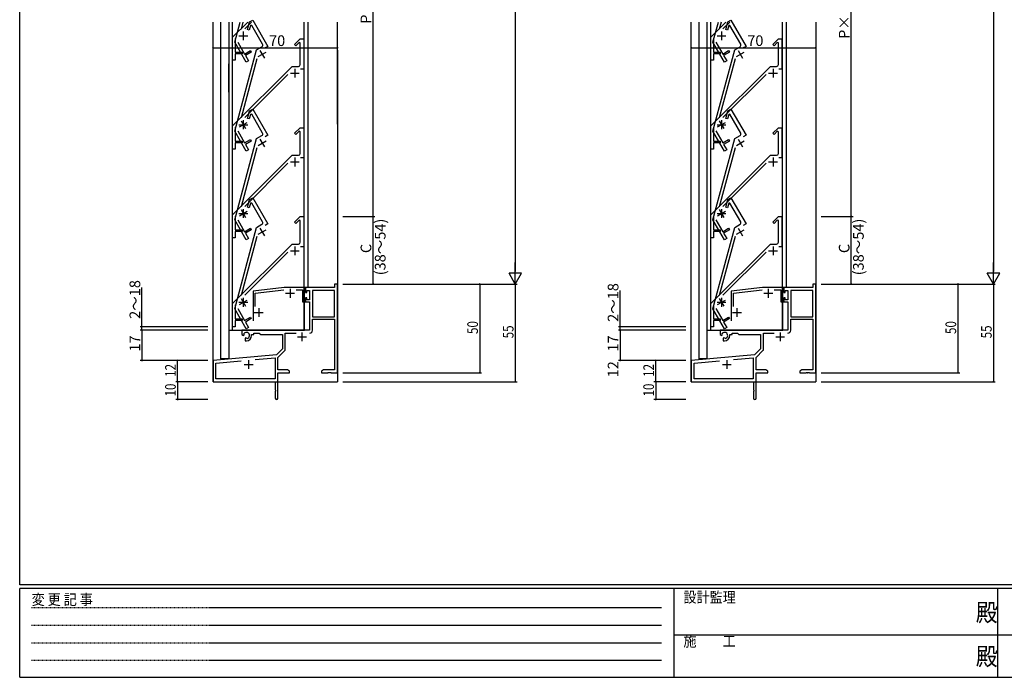
# Model space of a CAD drawing. Extents: x 0 to 1133, y 0 to 806.
# Drawn here: x 4 to 558, y 0 to 370 of the extents above; entities that cross this region are included whole.
import ezdxf

# ---------------------------------------------------------------- set-up
doc = ezdxf.new("R2010")
doc.units = 0
doc.linetypes.add('HIDDEN', pattern=[0.375, 0.25, -0.125])
for name, color, linetype in [('YKK_11', 7, 'CONTINUOUS'), ('YKK_12', 2, 'CONTINUOUS'), ('YKK_D', 6, 'CONTINUOUS'), ('YKK_ZWAK', 7, 'CONTINUOUS')]:
    doc.layers.add(name, color=color, linetype=linetype)
doc.styles.get("Standard").update_dxf_attribs({"font": 'ROMANS.SHX', "bigfont": 'EXTFONT.SHX'})
doc.styles.add('YKK_OSSTYLE1', font='romans.shx', dxfattribs={"width": 0.9, "bigfont": 'EXTFONT.SHX'})

# ---------------------------------------------------------------- blocks, each defined once
blk = doc.blocks.new('A201')
at = {"layer": 'YKK_ZWAK', "color": 254, "linetype": 'Continuous'}
for p, q in [((21, 35), (21, 410)), ((571, 35), (21, 35)), ((544, 34), (21, 34)), ((21, 9), (21, 34)), ((205, 34), (205, 9)), ((296, 34), (296, 9)), ((21, 9), (544, 9))]:
    blk.add_line(p, q, dxfattribs=at)
at = {"layer": 'YKK_ZWAK', "color": 131, "linetype": 'HIDDEN'}
for p, q in [((24.28, 28.63), (201.57, 28.63)), ((24.28, 23.68), (201.57, 23.68)), ((24.28, 18.74), (201.57, 18.74)), ((24.28, 13.79), (201.57, 13.79))]:
    blk.add_line(p, q, dxfattribs=at)
at = {"layer": 'YKK_ZWAK', "color": 131, "linetype": 'Continuous'}
for p, q in [((205, 21), (297, 21)), ((297, 21), (389, 21))]:
    blk.add_line(p, q, dxfattribs=at)
at = {"layer": 'YKK_ZWAK', "color": 131, "linetype": 'Continuous', "style": 'YKK_OSSTYLE1', "width": 0.9}
for s, p in [('設計監理', (207.69, 30.05)), ('変 更 記 事', (24.37, 29.39)), ('施\u3000\u3000工', (207.69, 17.68))]:
    blk.add_text(s, height=3, dxfattribs=at).set_placement(p)
at = {"layer": 'YKK_ZWAK', "color": 254, "linetype": 'Continuous', "style": 'YKK_OSSTYLE1', "width": 0.9}
for p in [(289.94, 24.75), (289.94, 12.37)]:
    blk.add_text('殿', height=5, dxfattribs=at).set_placement(p)

msp = doc.modelspace()

# ---------------------------------------------------------------- linework, layer by layer
at = {"layer": 'YKK_11', "color": 0, "linetype": 'ByBlock', "lineweight": -2}
for p, q in [((123.8, 360.4), (132.3, 368.9)), ((124.95, 357.49), (128.01, 368.9)), ((129.56, 368.9), (128.51, 364.95)), ((134.42, 368.9), (130.61, 365.09)), ((132.21, 364.62), (133.36, 368.93)), ((133.84, 366.86), (133.17, 364.36)), ((133.36, 368.93), (135.09, 369.93)), ((134.51, 366.95), (133.84, 366.86)), ((140.61, 356.37), (134.51, 366.95)), ((135.09, 369.93), (143.59, 355.21)), ((392.82, 360.4), (401.32, 368.9)), ((393.97, 357.49), (397.03, 368.9)), ((398.58, 368.9), (397.52, 364.95)), ((403.44, 368.9), (399.62, 365.09)), ((401.23, 364.62), (402.38, 368.93)), ((402.86, 366.86), (402.19, 364.36)), ((402.38, 368.93), (404.11, 369.93)), ((403.52, 366.95), (402.86, 366.86)), ((409.63, 356.37), (403.52, 366.95)), ((404.11, 369.93), (412.61, 355.21)), ((123.8, 347.4), (123.8, 360.4)), ((133.17, 364.36), (132.21, 364.62)), ((392.82, 347.4), (392.82, 360.4)), ((402.19, 364.36), (401.23, 364.62)), ((131.45, 346.24), (124.95, 357.49)), ((125.3, 359.65), (125.3, 351.9)), ((126.63, 357.6), (130.5, 350.88)), ((137.22, 353.26), (140.25, 355.01)), ((143.59, 355.21), (142.06, 354.32)), ((158.65, 356.25), (161.8, 359.4)), ((159.35, 355.54), (158.65, 356.25)), ((161.18, 357.37), (159.35, 355.54)), ((161.8, 357.11), (161.18, 357.37)), ((161.8, 359.4), (163.8, 359.4)), ((161.8, 344.9), (161.8, 357.11)), ((163.8, 359.4), (163.8, 342.4)), ((400.47, 346.24), (393.97, 357.49)), ((394.32, 359.65), (394.32, 351.9)), ((395.64, 357.6), (399.52, 350.88)), ((406.23, 353.26), (409.26, 355.01)), ((412.61, 355.21), (411.08, 354.32)), ((427.66, 356.25), (430.82, 359.4)), ((428.37, 355.54), (427.66, 356.25)), ((430.2, 357.37), (428.37, 355.54)), ((430.82, 357.11), (430.2, 357.37)), ((430.82, 359.4), (432.82, 359.4)), ((430.82, 344.9), (430.82, 357.11)), ((432.82, 359.4), (432.82, 342.4)), ((124.95, 307.49), (137.22, 353.26)), ((125.3, 351.9), (129.1, 351.9)), ((129.1, 350.9), (125.3, 350.9)), ((125.3, 350.9), (125.3, 347.4)), ((129.1, 351.9), (129.1, 350.9)), ((130.5, 350.88), (133.79, 352.78)), ((134.29, 351.92), (131, 350.02)), ((131, 350.02), (132.75, 346.99)), ((133.79, 352.78), (134.29, 351.92)), ((393.97, 307.49), (406.23, 353.26)), ((394.32, 351.9), (398.12, 351.9)), ((398.12, 350.9), (394.32, 350.9)), ((394.32, 350.9), (394.32, 347.4)), ((398.12, 351.9), (398.12, 350.9)), ((399.52, 350.88), (402.81, 352.78)), ((403.31, 351.92), (400.02, 350.02)), ((400.02, 350.02), (401.77, 346.99)), ((402.81, 352.78), (403.31, 351.92)), ((125.3, 347.4), (123.8, 347.4)), ((123.8, 310.4), (157.3, 343.9)), ((137.4, 348.15), (128.51, 314.95)), ((132.75, 346.99), (131.45, 346.24)), ((157.3, 343.9), (160.8, 343.9)), ((394.32, 347.4), (392.82, 347.4)), ((392.82, 310.4), (426.32, 343.9)), ((406.42, 348.15), (397.52, 314.95)), ((401.77, 346.99), (400.47, 346.24)), ((426.32, 343.9), (429.82, 343.9)), ((154.9, 339.38), (130.61, 315.09)), ((163.8, 342.4), (162.03, 342.4)), ((423.92, 339.38), (399.62, 315.09)), ((432.82, 342.4), (431.05, 342.4)), ((132.21, 314.62), (133.36, 318.93)), ((133.84, 316.86), (133.17, 314.36)), ((133.36, 318.93), (135.09, 319.93)), ((134.51, 316.95), (133.84, 316.86)), ((140.61, 306.37), (134.51, 316.95)), ((135.09, 319.93), (143.59, 305.21)), ((401.23, 314.62), (402.38, 318.93)), ((402.86, 316.86), (402.19, 314.36)), ((402.38, 318.93), (404.11, 319.93)), ((403.52, 316.95), (402.86, 316.86)), ((409.63, 306.37), (403.52, 316.95)), ((404.11, 319.93), (412.61, 305.21)), ((123.8, 297.4), (123.8, 310.4)), ((133.17, 314.36), (132.21, 314.62)), ((392.82, 297.4), (392.82, 310.4)), ((402.19, 314.36), (401.23, 314.62)), ((131.45, 296.24), (124.95, 307.49)), ((125.3, 309.65), (125.3, 301.9)), ((126.63, 307.6), (130.5, 300.88)), ((137.22, 303.26), (140.25, 305.01)), ((143.59, 305.21), (142.06, 304.32)), ((158.65, 306.25), (161.8, 309.4)), ((159.35, 305.54), (158.65, 306.25)), ((161.18, 307.37), (159.35, 305.54)), ((161.8, 307.11), (161.18, 307.37)), ((161.8, 309.4), (163.8, 309.4)), ((161.8, 294.9), (161.8, 307.11)), ((163.8, 309.4), (163.8, 292.4)), ((400.47, 296.24), (393.97, 307.49)), ((394.32, 309.65), (394.32, 301.9)), ((395.64, 307.6), (399.52, 300.88)), ((406.23, 303.26), (409.26, 305.01)), ((412.61, 305.21), (411.08, 304.32)), ((427.66, 306.25), (430.82, 309.4)), ((428.37, 305.54), (427.66, 306.25)), ((430.2, 307.37), (428.37, 305.54)), ((430.82, 307.11), (430.2, 307.37)), ((430.82, 309.4), (432.82, 309.4)), ((430.82, 294.9), (430.82, 307.11)), ((432.82, 309.4), (432.82, 292.4)), ((124.95, 257.49), (137.22, 303.26)), ((125.3, 301.9), (129.1, 301.9)), ((129.1, 300.9), (125.3, 300.9)), ((125.3, 300.9), (125.3, 297.4)), ((129.1, 301.9), (129.1, 300.9)), ((130.5, 300.88), (133.79, 302.78)), ((134.29, 301.92), (131, 300.02)), ((131, 300.02), (132.75, 296.99)), ((133.79, 302.78), (134.29, 301.92)), ((393.97, 257.49), (406.23, 303.26)), ((394.32, 301.9), (398.12, 301.9)), ((398.12, 300.9), (394.32, 300.9)), ((394.32, 300.9), (394.32, 297.4)), ((398.12, 301.9), (398.12, 300.9)), ((399.52, 300.88), (402.81, 302.78)), ((403.31, 301.92), (400.02, 300.02)), ((400.02, 300.02), (401.77, 296.99)), ((402.81, 302.78), (403.31, 301.92)), ((125.3, 297.4), (123.8, 297.4)), ((123.8, 260.4), (157.3, 293.9)), ((137.4, 298.15), (128.51, 264.95)), ((132.75, 296.99), (131.45, 296.24)), ((157.3, 293.9), (160.8, 293.9)), ((394.32, 297.4), (392.82, 297.4)), ((392.82, 260.4), (426.32, 293.9)), ((406.42, 298.15), (397.52, 264.95)), ((401.77, 296.99), (400.47, 296.24)), ((426.32, 293.9), (429.82, 293.9)), ((154.9, 289.38), (130.61, 265.09)), ((163.8, 292.4), (162.03, 292.4)), ((423.92, 289.38), (399.62, 265.09)), ((432.82, 292.4), (431.05, 292.4)), ((132.21, 264.62), (133.36, 268.93)), ((133.84, 266.86), (133.17, 264.36)), ((133.36, 268.93), (135.09, 269.93)), ((134.51, 266.95), (133.84, 266.86)), ((140.61, 256.37), (134.51, 266.95)), ((135.09, 269.93), (143.59, 255.21)), ((401.23, 264.62), (402.38, 268.93)), ((402.86, 266.86), (402.19, 264.36)), ((402.38, 268.93), (404.11, 269.93)), ((403.52, 266.95), (402.86, 266.86)), ((409.63, 256.37), (403.52, 266.95)), ((404.11, 269.93), (412.61, 255.21)), ((123.8, 247.4), (123.8, 260.4)), ((133.17, 264.36), (132.21, 264.62)), ((392.82, 247.4), (392.82, 260.4)), ((402.19, 264.36), (401.23, 264.62)), ((131.45, 246.24), (124.95, 257.49)), ((125.3, 259.65), (125.3, 251.9)), ((126.63, 257.6), (130.5, 250.88)), ((137.22, 253.26), (140.25, 255.01)), ((143.59, 255.21), (142.06, 254.32)), ((158.65, 256.25), (161.8, 259.4)), ((159.35, 255.54), (158.65, 256.25)), ((161.18, 257.37), (159.35, 255.54)), ((161.8, 257.11), (161.18, 257.37)), ((161.8, 259.4), (163.8, 259.4)), ((161.8, 244.9), (161.8, 257.11)), ((163.8, 259.4), (163.8, 242.4)), ((400.47, 246.24), (393.97, 257.49)), ((394.32, 259.65), (394.32, 251.9)), ((395.64, 257.6), (399.52, 250.88)), ((406.23, 253.26), (409.26, 255.01)), ((412.61, 255.21), (411.08, 254.32)), ((427.66, 256.25), (430.82, 259.4)), ((428.37, 255.54), (427.66, 256.25)), ((430.2, 257.37), (428.37, 255.54)), ((430.82, 257.11), (430.2, 257.37)), ((430.82, 259.4), (432.82, 259.4)), ((430.82, 244.9), (430.82, 257.11)), ((432.82, 259.4), (432.82, 242.4)), ((124.95, 207.49), (137.22, 253.26)), ((125.3, 251.9), (129.1, 251.9)), ((129.1, 250.9), (125.3, 250.9)), ((125.3, 250.9), (125.3, 247.4)), ((129.1, 251.9), (129.1, 250.9)), ((130.5, 250.88), (133.79, 252.78)), ((134.29, 251.92), (131, 250.02)), ((131, 250.02), (132.75, 246.99)), ((133.79, 252.78), (134.29, 251.92)), ((393.97, 207.49), (406.23, 253.26)), ((394.32, 251.9), (398.12, 251.9)), ((398.12, 250.9), (394.32, 250.9)), ((394.32, 250.9), (394.32, 247.4)), ((398.12, 251.9), (398.12, 250.9)), ((399.52, 250.88), (402.81, 252.78)), ((403.31, 251.92), (400.02, 250.02)), ((400.02, 250.02), (401.77, 246.99)), ((402.81, 252.78), (403.31, 251.92)), ((125.3, 247.4), (123.8, 247.4)), ((123.8, 210.4), (157.3, 243.9)), ((137.4, 248.15), (128.51, 214.95)), ((132.75, 246.99), (131.45, 246.24)), ((157.3, 243.9), (160.8, 243.9)), ((394.32, 247.4), (392.82, 247.4)), ((392.82, 210.4), (426.32, 243.9)), ((406.42, 248.15), (397.52, 214.95)), ((401.77, 246.99), (400.47, 246.24)), ((426.32, 243.9), (429.82, 243.9)), ((154.9, 239.38), (130.61, 215.09)), ((163.8, 242.4), (162.03, 242.4)), ((423.92, 239.38), (399.62, 215.09)), ((432.82, 242.4), (431.05, 242.4)), ((152.8, 219.4), (135.3, 217.4)), ((135.3, 217.4), (135.3, 200.7)), ((136.5, 216.33), (152.65, 218.18)), ((136.5, 208.78), (136.5, 216.33)), ((164.8, 219.4), (152.8, 219.4)), ((159.48, 218.2), (163.1, 218.2)), ((163.1, 218.2), (163.1, 211.3)), ((164.3, 217.9), (164.6, 218.2)), ((164.3, 213.1), (164.3, 217.9)), ((164.6, 218.2), (164.8, 218.4)), ((164.8, 218.4), (164.8, 219.4)), ((181.17, 219.4), (164.8, 219.4)), ((164.8, 219.4), (164.8, 216.6)), ((164.8, 216.6), (165.6, 216.6)), ((165.6, 217.77), (167.1, 217.77)), ((165.6, 216.6), (165.6, 217.77)), ((167.1, 217.77), (167.1, 212.5)), ((181.17, 217.77), (168.73, 217.77)), ((168.73, 217.77), (168.73, 202.9)), ((181.17, 221.4), (181.17, 219.4)), ((182.8, 221.4), (181.17, 221.4)), ((181.17, 202.9), (181.17, 217.77)), ((181.17, 202.9), (181.17, 217.77)), ((182.8, 171.4), (182.8, 221.4)), ((421.82, 219.4), (404.32, 217.4)), ((404.32, 217.4), (404.32, 200.7)), ((405.52, 216.33), (421.67, 218.18)), ((405.52, 208.78), (405.52, 216.33)), ((433.82, 219.4), (421.82, 219.4)), ((428.5, 218.2), (432.12, 218.2)), ((432.12, 218.2), (432.12, 211.3)), ((433.32, 217.9), (433.62, 218.2)), ((433.32, 213.1), (433.32, 217.9)), ((433.62, 218.2), (433.82, 218.4)), ((433.82, 218.4), (433.82, 219.4)), ((450.19, 219.4), (433.82, 219.4)), ((433.82, 219.4), (433.82, 216.6)), ((433.82, 216.6), (434.62, 216.6)), ((434.62, 217.77), (436.12, 217.77)), ((434.62, 216.6), (434.62, 217.77)), ((436.12, 217.77), (436.12, 212.5)), ((450.19, 217.77), (437.75, 217.77)), ((437.75, 217.77), (437.75, 202.9)), ((450.19, 221.4), (450.19, 219.4)), ((451.82, 221.4), (450.19, 221.4)), ((450.19, 202.9), (450.19, 217.77)), ((450.19, 202.9), (450.19, 217.77)), ((451.82, 171.4), (451.82, 221.4)), ((163.1, 211.3), (164.8, 211.3)), ((164.6, 212.8), (164.3, 213.1)), ((164.8, 212.6), (164.6, 212.8)), ((164.8, 213.6), (164.8, 211.3)), ((165.6, 213.6), (164.8, 213.6)), ((164.8, 211.3), (164.8, 212.6)), ((164.8, 211.3), (167.1, 211.3)), ((165.6, 212.5), (165.6, 213.6)), ((167.1, 212.5), (165.6, 212.5)), ((167.1, 211.3), (167.1, 195.4)), ((432.12, 211.3), (433.82, 211.3)), ((433.62, 212.8), (433.32, 213.1)), ((433.82, 212.6), (433.62, 212.8)), ((433.82, 213.6), (433.82, 211.3)), ((434.62, 213.6), (433.82, 213.6)), ((433.82, 211.3), (433.82, 212.6)), ((433.82, 211.3), (436.12, 211.3)), ((434.62, 212.5), (434.62, 213.6)), ((436.12, 212.5), (434.62, 212.5)), ((436.12, 211.3), (436.12, 195.4)), ((123.8, 197.4), (123.8, 210.4)), ((131.45, 196.24), (124.95, 207.49)), ((125.3, 209.65), (125.3, 201.9)), ((126.63, 207.6), (130.5, 200.88)), ((392.82, 197.4), (392.82, 210.4)), ((400.47, 196.24), (393.97, 207.49)), ((394.32, 209.65), (394.32, 201.9)), ((395.64, 207.6), (399.52, 200.88)), ((125.3, 201.9), (129.1, 201.9)), ((129.1, 200.9), (125.3, 200.9)), ((125.3, 200.9), (125.3, 197.4)), ((129.1, 201.9), (129.1, 200.9)), ((130.5, 200.88), (133.79, 202.78)), ((134.29, 201.92), (131, 200.02)), ((131, 200.02), (132.75, 196.99)), ((133.79, 202.78), (134.29, 201.92)), ((168.73, 202.9), (181.17, 202.9)), ((168.73, 201.7), (181.17, 201.7)), ((168.73, 195.37), (168.73, 201.7)), ((181.17, 201.7), (181.17, 173.03)), ((394.32, 201.9), (398.12, 201.9)), ((398.12, 200.9), (394.32, 200.9)), ((394.32, 200.9), (394.32, 197.4)), ((398.12, 201.9), (398.12, 200.9)), ((399.52, 200.88), (402.81, 202.78)), ((403.31, 201.92), (400.02, 200.02)), ((400.02, 200.02), (401.77, 196.99)), ((402.81, 202.78), (403.31, 201.92)), ((437.75, 202.9), (450.19, 202.9)), ((437.75, 201.7), (450.19, 201.7)), ((437.75, 195.37), (437.75, 201.7)), ((450.19, 201.7), (450.19, 173.03)), ((125.3, 197.4), (123.8, 197.4)), ((167.1, 195.4), (129, 195.4)), ((129, 195.4), (129, 193.04)), ((132.75, 196.99), (131.45, 196.24)), ((394.32, 197.4), (392.82, 197.4)), ((436.12, 195.4), (398.02, 195.4)), ((398.02, 195.4), (398.02, 193.04)), ((401.77, 196.99), (400.47, 196.24)), ((129, 193.04), (129.9, 192.52)), ((129.9, 192.52), (130.25, 192.72)), ((130.27, 193.22), (130.24, 193.68)), ((130.25, 192.72), (130.27, 193.22)), ((131.15, 191.16), (130.8, 190.96)), ((130.8, 190.96), (130.8, 189.4)), ((130.8, 189.4), (131.5, 189.4)), ((131.6, 190.93), (131.15, 191.16)), ((131.98, 190.66), (131.6, 190.93)), ((134.5, 192.9), (135.8, 192.9)), ((134.5, 192.4), (134.5, 192.9)), ((135.8, 193.77), (138.73, 193.77)), ((135.8, 192.9), (135.8, 193.77)), ((138.73, 193.77), (139.6, 192.9)), ((139.6, 192.9), (151.8, 192.9)), ((151.8, 192.9), (151.8, 184.9)), ((153.43, 184.64), (153.43, 193.77)), ((153.43, 193.77), (159.45, 193.77)), ((398.02, 193.04), (398.92, 192.52)), ((398.92, 192.52), (399.27, 192.72)), ((399.29, 193.22), (399.25, 193.68)), ((399.27, 192.72), (399.29, 193.22)), ((400.17, 191.16), (399.82, 190.96)), ((399.82, 190.96), (399.82, 189.4)), ((399.82, 189.4), (400.52, 189.4)), ((400.62, 190.93), (400.17, 191.16)), ((400.99, 190.66), (400.62, 190.93)), ((403.52, 192.9), (404.82, 192.9)), ((403.52, 192.4), (403.52, 192.9)), ((404.82, 193.77), (407.75, 193.77)), ((404.82, 192.9), (404.82, 193.77)), ((407.75, 193.77), (408.62, 192.9)), ((408.62, 192.9), (420.82, 192.9)), ((420.82, 192.9), (420.82, 184.9)), ((422.45, 184.64), (422.45, 193.77)), ((422.45, 193.77), (428.47, 193.77)), ((151.8, 184.9), (148.42, 181.52)), ((149.3, 180.09), (153.14, 183.93)), ((420.82, 184.9), (417.43, 181.52)), ((418.32, 180.09), (422.15, 183.93)), ((148.42, 181.52), (112.8, 178.4)), ((112.8, 178.4), (112.8, 166.4)), ((114.43, 176.91), (128.65, 178.15)), ((136.53, 178.84), (147.67, 179.81)), ((136.53, 178.84), (147.67, 179.81)), ((147.67, 179.81), (147.67, 168.03)), ((149.3, 173.03), (149.3, 180.09)), ((417.43, 181.52), (381.82, 178.4)), ((381.82, 178.4), (381.82, 166.4)), ((383.45, 176.91), (397.66, 178.15)), ((405.55, 178.84), (416.69, 179.81)), ((405.55, 178.84), (416.69, 179.81)), ((416.69, 179.81), (416.69, 168.03)), ((418.32, 173.03), (418.32, 180.09)), ((114.43, 168.03), (114.43, 176.91)), ((154.71, 173.03), (149.3, 173.03)), ((155.8, 172.4), (154.71, 173.03)), ((155.8, 171.4), (155.8, 172.4)), ((174.89, 173.03), (173.8, 172.4)), ((173.8, 172.4), (173.8, 171.4)), ((181.17, 173.03), (174.89, 173.03)), ((383.45, 168.03), (383.45, 176.91)), ((423.73, 173.03), (418.32, 173.03)), ((424.82, 172.4), (423.73, 173.03)), ((424.82, 171.4), (424.82, 172.4)), ((443.91, 173.03), (442.82, 172.4)), ((442.82, 172.4), (442.82, 171.4)), ((450.19, 173.03), (443.91, 173.03)), ((112.8, 166.4), (147.8, 166.4)), ((147.67, 168.03), (114.43, 168.03)), ((147.8, 166.4), (147.8, 161.86)), ((149.3, 157.15), (149.3, 171.4)), ((149.3, 171.4), (155.8, 171.4)), ((173.8, 171.4), (177.34, 171.4)), ((177.34, 171.4), (177.53, 171.52)), ((177.53, 171.52), (178.07, 171.52)), ((178.07, 171.52), (178.26, 171.4)), ((178.26, 171.4), (178.34, 171.4)), ((178.34, 171.4), (178.53, 171.52)), ((178.53, 171.52), (179.07, 171.52)), ((179.07, 171.52), (179.26, 171.4)), ((179.26, 171.4), (182.8, 171.4)), ((381.82, 166.4), (416.82, 166.4)), ((416.69, 168.03), (383.45, 168.03)), ((416.82, 166.4), (416.82, 161.86)), ((418.32, 157.15), (418.32, 171.4)), ((418.32, 171.4), (424.82, 171.4)), ((442.82, 171.4), (446.36, 171.4)), ((446.36, 171.4), (446.54, 171.52)), ((446.54, 171.52), (447.09, 171.52)), ((447.09, 171.52), (447.28, 171.4)), ((447.28, 171.4), (447.36, 171.4)), ((447.36, 171.4), (447.54, 171.52)), ((447.54, 171.52), (448.09, 171.52)), ((448.09, 171.52), (448.28, 171.4)), ((448.28, 171.4), (451.82, 171.4)), ((147.8, 161.86), (147.92, 161.67)), ((147.92, 161.13), (147.8, 160.94)), ((147.8, 160.94), (147.8, 157.15)), ((147.92, 161.67), (147.92, 161.13)), ((416.82, 161.86), (416.94, 161.67)), ((416.94, 161.13), (416.82, 160.94)), ((416.82, 160.94), (416.82, 157.15)), ((416.94, 161.67), (416.94, 161.13))]:
    msp.add_line(p, q, dxfattribs=at)
at = {"layer": 'YKK_11', "color": 2}
for p, q in [((127.3, 361.1), (132.3, 361.1)), ((127.3, 361.1), (132.3, 361.1)), ((129.8, 363.6), (129.8, 358.6)), ((129.8, 363.6), (129.8, 358.6)), ((396.32, 361.1), (401.32, 361.1)), ((396.32, 361.1), (401.32, 361.1)), ((398.82, 363.6), (398.82, 358.6)), ((398.82, 363.6), (398.82, 358.6)), ((138.25, 349.46), (142.58, 351.96)), ((139.16, 352.88), (141.66, 348.55)), ((407.27, 349.46), (411.6, 351.96)), ((408.18, 352.88), (410.68, 348.55)), ((156.3, 340.1), (161.3, 340.1)), ((158.8, 342.6), (158.8, 337.6)), ((425.32, 340.1), (430.32, 340.1)), ((427.82, 342.6), (427.82, 337.6)), ((127.3, 311.1), (132.3, 311.1)), ((127.63, 309.85), (131.97, 312.35)), ((128.55, 313.27), (131.05, 308.94)), ((129.8, 313.6), (129.8, 308.6)), ((396.32, 311.1), (401.32, 311.1)), ((396.65, 309.85), (400.98, 312.35)), ((397.57, 313.27), (400.07, 308.94)), ((398.82, 313.6), (398.82, 308.6)), ((138.25, 299.46), (142.58, 301.96)), ((139.16, 302.88), (141.66, 298.55)), ((407.27, 299.46), (411.6, 301.96)), ((408.18, 302.88), (410.68, 298.55)), ((156.3, 290.1), (161.3, 290.1)), ((158.8, 292.6), (158.8, 287.6)), ((425.32, 290.1), (430.32, 290.1)), ((427.82, 292.6), (427.82, 287.6)), ((127.3, 261.1), (132.3, 261.1)), ((127.63, 259.85), (131.97, 262.35)), ((128.55, 263.27), (131.05, 258.94)), ((129.8, 263.6), (129.8, 258.6)), ((396.32, 261.1), (401.32, 261.1)), ((396.65, 259.85), (400.98, 262.35)), ((397.57, 263.27), (400.07, 258.94)), ((398.82, 263.6), (398.82, 258.6)), ((138.25, 249.46), (142.58, 251.96)), ((139.16, 252.88), (141.66, 248.55)), ((407.27, 249.46), (411.6, 251.96)), ((408.18, 252.88), (410.68, 248.55)), ((156.3, 240.1), (161.3, 240.1)), ((158.8, 242.6), (158.8, 237.6)), ((425.32, 240.1), (430.32, 240.1)), ((427.82, 242.6), (427.82, 237.6)), ((153.6, 216.2), (158.6, 216.2)), ((156.1, 218.7), (156.1, 213.7)), ((422.62, 216.2), (427.62, 216.2)), ((425.12, 218.7), (425.12, 213.7)), ((127.3, 211.1), (132.3, 211.1)), ((127.63, 209.85), (131.97, 212.35)), ((128.55, 213.27), (131.05, 208.94)), ((129.8, 213.6), (129.8, 208.6)), ((396.32, 211.1), (401.32, 211.1)), ((396.65, 209.85), (400.98, 212.35)), ((397.57, 213.27), (400.07, 208.94)), ((398.82, 213.6), (398.82, 208.6)), ((136, 205.4), (141, 205.4)), ((138.5, 207.9), (138.5, 202.9)), ((405.02, 205.4), (410.02, 205.4)), ((407.52, 207.9), (407.52, 202.9)), ((162.8, 194.2), (162.8, 189.2)), ((431.82, 194.2), (431.82, 189.2)), ((160.3, 191.7), (165.3, 191.7)), ((429.32, 191.7), (434.32, 191.7)), ((132.8, 178.6), (132.8, 173.6)), ((401.82, 178.6), (401.82, 173.6)), ((130.3, 176.1), (135.3, 176.1)), ((399.32, 176.1), (404.32, 176.1))]:
    msp.add_line(p, q, dxfattribs=at)
at = {"layer": 'YKK_11', "color": 0, "linetype": 'ByBlock', "lineweight": -2}
for centre, radius, start, end in [((139.75, 355.87), 1, 300, 30), ((408.76, 355.87), 1, 300, 30), ((160.8, 344.9), 1, 270, 360), ((429.82, 344.9), 1, 270, 360), ((139.75, 305.87), 1, 300, 30), ((408.76, 305.87), 1, 300, 30), ((160.8, 294.9), 1, 270, 360), ((429.82, 294.9), 1, 270, 360), ((139.75, 255.87), 1, 300, 30), ((408.76, 255.87), 1, 300, 30), ((160.8, 244.9), 1, 270, 360), ((429.82, 244.9), 1, 270, 360), ((131.5, 192.4), 1.8, 285.3669, 134.6331), ((167.13, 195.37), 1.6, 270, 360), ((400.52, 192.4), 1.8, 285.3669, 134.6331), ((436.15, 195.37), 1.6, 270, 360), ((131.5, 192.4), 3, 270, 360), ((400.52, 192.4), 3, 270, 360), ((152.43, 184.64), 1, 315, 360), ((421.45, 184.64), 1, 315, 360), ((148.55, 157.15), 0.75, 180, 0), ((417.57, 157.15), 0.75, 180, 0)]:
    msp.add_arc(centre, radius, start, end, dxfattribs=at)
at = {"layer": 'YKK_12'}
for p, q in [((112.8, 311.4), (112.8, 368.9)), ((117, 368.9), (117, 311.4)), ((121.6, 368.9), (121.6, 311.4)), ((121.6, 368.9), (121.6, 311.4)), ((123.6, 368.9), (123.6, 311.4)), ((164.1, 311.4), (164.1, 368.9)), ((166.1, 368.9), (166.1, 311.4)), ((182.8, 311.4), (182.8, 368.9)), ((381.82, 166.4), (381.82, 368.9)), ((386.02, 368.9), (386.02, 179.3)), ((390.62, 368.9), (390.62, 179.17)), ((392.62, 368.9), (392.62, 195.4)), ((433.12, 195.4), (433.12, 368.9)), ((435.12, 368.9), (435.12, 219.4)), ((451.82, 368.9), (451.82, 166.4)), ((182.8, 353.1), (182.8, 329.4)), ((182.8, 353.1), (182.8, 166.4)), ((121.6, 329.4), (121.6, 345.4)), ((112.8, 166.4), (112.8, 329.4)), ((117, 329.4), (117, 179.3)), ((121.6, 329.4), (121.6, 179.17)), ((123.6, 329.4), (123.6, 195.4)), ((164.1, 195.4), (164.1, 329.4)), ((166.1, 329.4), (166.1, 219.4)), ((166.1, 219.4), (164.1, 219.4)), ((435.12, 219.4), (433.12, 219.4)), ((164.3, 195.4), (164.3, 211.3)), ((433.32, 195.4), (433.32, 211.3)), ((121.6, 195.4), (164.3, 195.4)), ((390.62, 195.4), (433.32, 195.4)), ((121.6, 179.3), (117, 179.3)), ((390.62, 179.3), (386.02, 179.3)), ((112.8, 166.4), (125.5, 166.4)), ((127.3, 166.4), (182.8, 166.4)), ((381.82, 166.4), (394.52, 166.4)), ((396.32, 166.4), (451.82, 166.4))]:
    msp.add_line(p, q, dxfattribs=at)
at = {"layer": 'YKK_D'}
for p, q in [((282.8, 514.52), (282.8, 228.4)), ((551.82, 514.4), (551.82, 228.4)), ((202.8, 259.4), (202.8, 508.4)), ((471.82, 259.4), (471.82, 491.4)), ((112.8, 354.4), (182.8, 354.4)), ((381.82, 354.4), (451.82, 354.4)), ((185.8, 259.4), (203.8, 259.4)), ((186.8, 259.4), (203.8, 259.4)), ((202.8, 221.4), (202.8, 259.4)), ((454.82, 259.4), (472.82, 259.4)), ((454.82, 259.4), (472.82, 259.4)), ((471.82, 221.4), (471.82, 259.4)), ((72.8, 197.4), (72.8, 219.44)), ((185.8, 221.4), (203.8, 221.4)), ((185.8, 221.4), (263.8, 221.4)), ((185.8, 221.4), (283.8, 221.4)), ((262.8, 221.4), (262.8, 171.4)), ((282.8, 221.4), (282.8, 166.4)), ((341.82, 197.4), (341.82, 217.74)), ((454.82, 221.4), (472.82, 221.4)), ((454.82, 221.4), (532.82, 221.4)), ((454.82, 221.4), (552.82, 221.4)), ((531.82, 221.4), (531.82, 171.4)), ((551.82, 221.4), (551.82, 166.4)), ((109.8, 197.4), (71.8, 197.4)), ((109.8, 195.4), (71.8, 195.4)), ((109.8, 195.4), (71.8, 195.4)), ((72.8, 195.4), (72.8, 197.4)), ((72.8, 195.4), (72.8, 178.4)), ((378.82, 197.4), (340.82, 197.4)), ((378.82, 195.4), (340.82, 195.4)), ((378.82, 195.4), (340.82, 195.4)), ((341.82, 195.4), (341.82, 197.4)), ((341.82, 195.4), (341.82, 178.4)), ((109.8, 178.4), (71.8, 178.4)), ((109.8, 178.4), (71.8, 178.4)), ((109.8, 178.4), (91.8, 178.4)), ((92.8, 166.4), (92.8, 178.4)), ((378.82, 178.4), (340.82, 178.4)), ((378.82, 178.4), (340.82, 178.4)), ((378.82, 178.4), (360.82, 178.4)), ((361.82, 166.4), (361.82, 178.4)), ((109.8, 166.4), (91.8, 166.4)), ((109.8, 166.4), (91.8, 166.4)), ((92.8, 166.4), (92.8, 156.4)), ((185.8, 171.4), (263.8, 171.4)), ((185.8, 166.4), (283.8, 166.4)), ((378.82, 166.4), (360.82, 166.4)), ((378.82, 166.4), (360.82, 166.4)), ((361.82, 166.4), (361.82, 156.4)), ((454.82, 171.4), (532.82, 171.4)), ((454.82, 166.4), (552.82, 166.4)), ((109.8, 156.4), (91.8, 156.4)), ((378.82, 156.4), (360.82, 156.4))]:
    msp.add_line(p, q, dxfattribs=at)
at = {"layer": 'YKK_D', "lineweight": -2}
for p, q in [((282.8, 221.4), (282.8, 233.52)), ((551.82, 221.4), (551.82, 233.52)), ((282.8, 221.4), (279.3, 227.46)), ((286.3, 227.46), (279.3, 227.46)), ((282.8, 221.4), (286.3, 227.46)), ((551.82, 221.4), (548.32, 227.46)), ((555.32, 227.46), (548.32, 227.46)), ((551.82, 221.4), (555.32, 227.46))]:
    msp.add_line(p, q, dxfattribs=at)
at = {"layer": 'YKK_D', "linetype": 'ByBlock', "const_width": 0.85}
for points in [[(112.91, 354.4, 1), (112.69, 354.4, 1)], [(182.69, 354.4, 1), (182.91, 354.4, 1)], [(381.92, 354.4, 1), (381.71, 354.4, 1)], [(451.71, 354.4, 1), (451.92, 354.4, 1)], [(202.8, 259.51, 1), (202.8, 259.29, 1)], [(202.8, 259.29, 1), (202.8, 259.51, 1)], [(471.82, 259.29, 1), (471.82, 259.51, 1)], [(202.8, 221.51, 1), (202.8, 221.29, 1)], [(262.8, 221.29, 1), (262.8, 221.5, 1)], [(471.82, 221.51, 1), (471.82, 221.29, 1)], [(531.82, 221.29, 1), (531.82, 221.5, 1)], [(72.8, 197.29, 1), (72.8, 197.51, 1)], [(72.8, 195.29, 1), (72.8, 195.51, 1)], [(72.8, 195.51, 1), (72.8, 195.29, 1)], [(341.82, 197.29, 1), (341.82, 197.51, 1)], [(341.82, 195.29, 1), (341.82, 195.51, 1)], [(341.82, 195.51, 1), (341.82, 195.29, 1)], [(72.8, 178.29, 1), (72.8, 178.51, 1)], [(72.8, 178.51, 1), (72.8, 178.29, 1)], [(92.8, 178.29, 1), (92.8, 178.51, 1)], [(341.82, 178.29, 1), (341.82, 178.51, 1)], [(341.82, 178.51, 1), (341.82, 178.29, 1)], [(361.82, 178.29, 1), (361.82, 178.51, 1)], [(262.8, 171.51, 1), (262.8, 171.29, 1)], [(531.82, 171.51, 1), (531.82, 171.29, 1)], [(92.8, 166.51, 1), (92.8, 166.29, 1)], [(92.8, 166.29, 1), (92.8, 166.51, 1)], [(282.8, 166.51, 1), (282.8, 166.29, 1)], [(361.82, 166.51, 1), (361.82, 166.29, 1)], [(361.82, 166.29, 1), (361.82, 166.51, 1)], [(551.82, 166.51, 1), (551.82, 166.29, 1)], [(92.8, 156.51, 1), (92.8, 156.29, 1)], [(361.82, 156.51, 1), (361.82, 156.29, 1)]]:
    msp.add_lwpolyline(points, format="xyb", close=True, dxfattribs=at)

# ---------------------------------------------------------------- block references
at = {"layer": 'YKK_ZWAK', "xscale": 1.9999999992, "yscale": 1.9999999992, "zscale": 1.9999999992}
msp.add_blockref('A201', (-38, -18), dxfattribs=at)

# ---------------------------------------------------------------- texts
at = {"layer": 'YKK_D'}
for s, p in [('P×（N-1）', (201.8, 367.9)), ('P×（N-1）', (470.82, 359.4)), ('(38～54)', (209.8, 226.32)), ('(38～54)', (478.82, 226.32)), ('C', (201.8, 238.8)), ('C', (470.82, 238.8)), ('2～18', (71.8, 201.8)), ('2～18', (340.82, 200.1)), ('17', (71.8, 183.38)), ('17', (340.82, 183.38)), ('12', (340.82, 168.88))]:
    msp.add_text(s, height=6, rotation=90, dxfattribs=at).set_placement(p)
for p in [(144.28, 355.4), (413.3, 355.4)]:
    msp.add_text('70', height=6, dxfattribs=at).set_placement(p)
at = {"layer": 'YKK_D', "width": 0.8}
for s, p in [('50', (261.8, 193.27)), ('50', (530.82, 193.27)), ('55', (281.8, 190.83)), ('55', (550.82, 190.83)), ('12', (91.8, 169.15)), ('12', (360.82, 169.15)), ('10', (91.8, 158.1)), ('10', (360.82, 158.1))]:
    msp.add_text(s, height=6, rotation=90, dxfattribs=at).set_placement(p)

doc.saveas('drawing.dxf')
